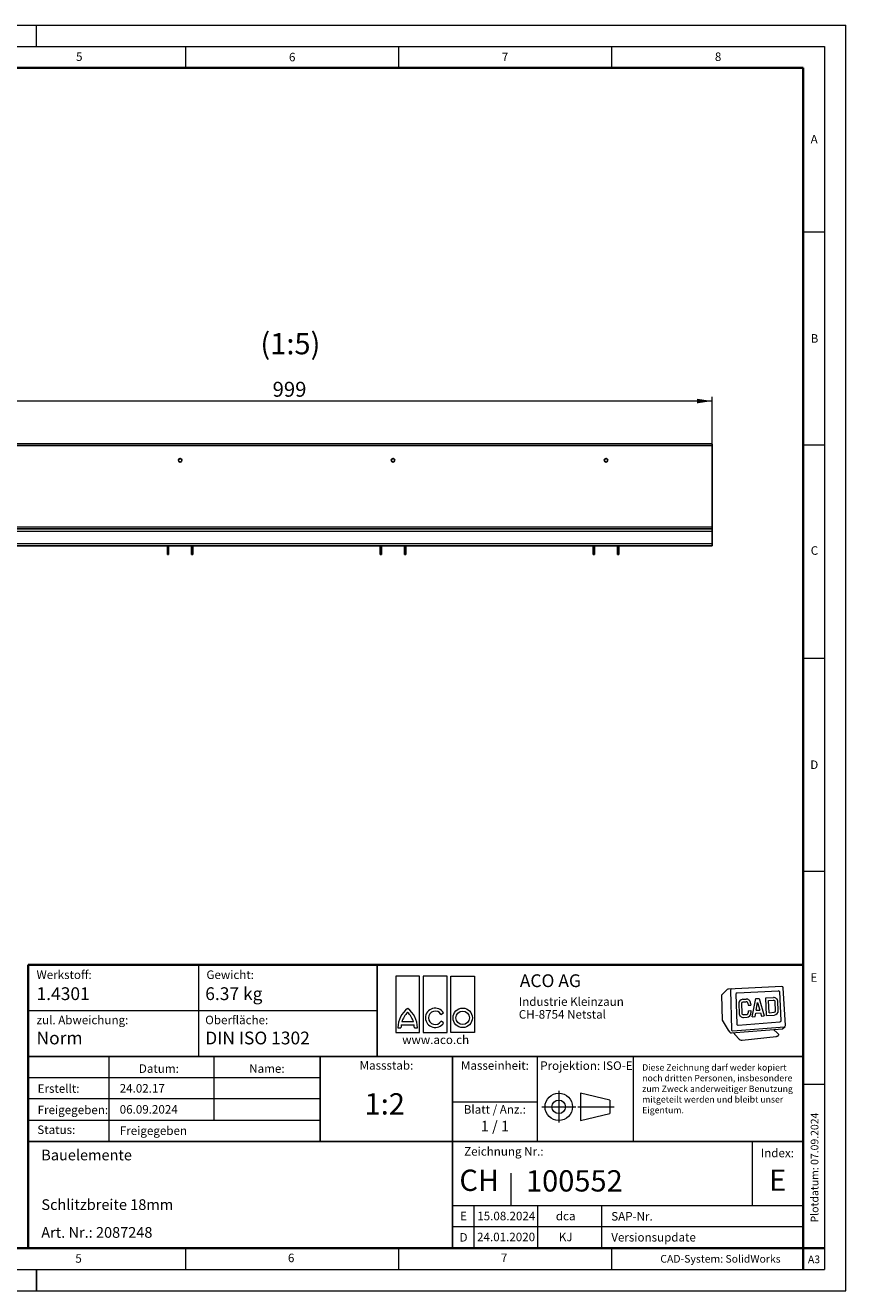
# Model space of a CAD drawing. Units: millimetres. Extents: x 0 to 420, y 0 to 297.
# Drawn here: x 227 to 420, y 0 to 297 of the extents above; entities that cross this region are included whole.
import ezdxf

# ---------------------------------------------------------------- set-up
doc = ezdxf.new("R2010")
doc.units = ezdxf.units.MM
doc.header["$PDSIZE"] = -1
doc.linetypes.add('CENTERX2', pattern=[20.32, 12.7, -2.54, 2.54, -2.54])
doc.styles.add('SLDTEXTSTYLE0', font='TXT', dxfattribs={"width": 0.605})
doc.styles.add('SLDTEXTSTYLE1', font='TXT', dxfattribs={"width": 0.563})
doc.dimstyles.new('SLDDIMSTYLE2', dxfattribs={"dimtxt": 3.5, "dimasz": 3.5, "dimexe": 0, "dimexo": 0.0625, "dimgap": 0.875, "dimtad": 1, "dimlfac": 5, "dimrnd": 1e-09, "dimzin": 12, "dimdsep": 46, "dimtxsty": 'SLDTEXTSTYLE0', "dimsah": 1, "dimcen": 0.09, "dimadec": 0, "dimazin": 3, "dimtfac": 1, "dimtdec": 3, "dimtofl": 0, "dimtmove": 0, "dimatfit": 3, "dimfxl": 1, "dimfrac": 2, "dimtolj": 1, "dimtzin": 12, "dimarcsym": 0})

# ---------------------------------------------------------------- blocks, each defined once
blk = doc.blocks.new('SW_NOTE_0')
at = {"color": 0, "linetype": 'Continuous', "lineweight": 0, "insert": (7.47, 2.58), "char_height": 2, "attachment_point": 2, "style": 'SLDTEXTSTYLE0'}
blk.add_mtext('www.aco.ch', dxfattribs=at)
blk = doc.blocks.new('SW_NOTE_0_1')
at = {"color": 0, "linetype": 'Continuous', "lineweight": 0, "insert": (0, 3.87), "char_height": 3, "attachment_point": 1, "style": 'SLDTEXTSTYLE0'}
blk.add_mtext('ACO AG', dxfattribs=at)
blk = doc.blocks.new('SW_NOTE_0_2')
at = {"color": 0, "linetype": 'Continuous', "lineweight": 0, "char_height": 2, "attachment_point": 1, "style": 'SLDTEXTSTYLE0'}
for s, insert in [('Industrie Kleinzaun', (0, 2.58)), ('CH-8754 Netstal', (0, -0.42))]:
    blk.add_mtext(s, dxfattribs=dict(at, insert=insert))
blk = doc.blocks.new('ACO-Logo')
at = {"color": 179, "linetype": 'Continuous', "lineweight": 18}
for p, q in [((0, 16.17), (0, 2.94)), ((5.59, 16.17), (0, 16.17)), ((5.59, 2.94), (5.59, 16.17)), ((6.46, 16.17), (6.46, 2.94)), ((12.05, 16.17), (6.46, 16.17)), ((12.05, 2.94), (12.05, 16.17)), ((12.93, 2.94), (12.93, 16.17)), ((12.93, 16.17), (18.52, 16.17)), ((18.52, 16.17), (18.52, 2.94)), ((77.51, 12.77), (76.49, 11.76)), ((90.64, 13.74), (78.15, 13.15)), ((78.63, 12.88), (78.84, 3.65)), ((79.85, 11.93), (80.09, 4.98)), ((80.13, 12.24), (89.85, 12.76)), ((90.46, 5.79), (90.16, 12.47)), ((91.53, 4.63), (90.96, 13.46)), ((76.49, 11.76), (76.65, 5.87)), ((80.53, 9.73), (80.61, 7.48)), ((81.17, 9.75), (81.24, 7.5)), ((81.47, 10.76), (82.27, 10.81)), ((81.51, 10.13), (82.31, 10.17)), ((82.69, 9.82), (82.71, 9.37)), ((82.71, 9.35), (83.34, 9.39)), ((83.33, 9.84), (83.34, 9.39)), ((83.7, 6.67), (84.51, 10.93)), ((84.51, 10.93), (85.35, 10.97)), ((84.64, 8.19), (84.97, 9.97)), ((84.97, 9.97), (85.45, 8.24)), ((85.35, 10.97), (86.49, 6.88)), ((86.88, 11.07), (88.67, 11.16)), ((87.08, 6.93), (86.88, 11.07)), ((87.55, 10.46), (88.71, 10.53)), ((87.68, 7.61), (87.55, 10.46)), ((89.19, 8.08), (89.09, 10.18)), ((89.82, 8.11), (89.73, 10.21)), ((10.61, 7.22), (11.22, 7.57)), ((81.63, 7.15), (82.43, 7.21)), ((81.68, 6.51), (82.48, 6.58)), ((82.75, 8.08), (83.39, 8.12)), ((82.75, 8.08), (82.77, 7.58)), ((83.39, 8.12), (83.4, 7.61)), ((83.7, 6.67), (84.36, 6.72)), ((84.36, 6.72), (84.51, 7.54)), ((84.51, 7.54), (85.63, 7.61)), ((84.64, 8.19), (85.45, 8.24)), ((85.63, 7.61), (85.85, 6.83)), ((85.85, 6.83), (86.49, 6.88)), ((87.08, 6.93), (88.91, 7.07)), ((87.68, 7.61), (88.85, 7.7)), ((0.51, 4.09), (1.21, 4.09)), ((1.26, 4.73), (4.33, 4.73)), ((4.18, 5.43), (1.41, 5.43)), ((4.37, 4.09), (5.08, 4.09)), ((11.23, 5.26), (10.63, 5.62)), ((76.65, 5.87), (78.03, 3.52)), ((78.03, 3.52), (78.36, 3.14)), ((78.36, 3.14), (78.47, 3.02)), ((78.8, 2.89), (90.8, 3.85)), ((79.16, 3.36), (91.26, 4.31)), ((80.41, 4.7), (90.18, 5.48)), ((88.68, 3.68), (89.67, 2.79)), ((90.8, 3.85), (91.4, 4.35)), ((0, 2.94), (5.59, 2.94)), ((6.46, 2.94), (12.05, 2.94)), ((18.52, 2.94), (12.93, 2.94)), ((79.26, 2.93), (80.49, 1.53)), ((81.34, 1.2), (89.33, 2.05)), ((89.67, 2.79), (89.75, 2.72)), ((89.75, 2.72), (89.8, 2.67)), ((89.8, 2.67), (89.84, 2.6)), ((89.84, 2.6), (89.87, 2.52)), ((89.87, 2.52), (89.87, 2.31))]:
    blk.add_line(p, q, dxfattribs=at)
for radius in [2.28, 1.58]:
    blk.add_circle((15.72, 6.41), radius, dxfattribs=at)
for centre, radius, start, end in [((78.19, 12.35), 0.8, 92.6996, 148.2554), ((78.93, 12.89), 0.3, 92.6996, 181.273), ((80.15, 11.94), 0.3, 93.0418, 181.9349), ((89.86, 12.46), 0.3, 2.5148, 93.0418), ((90.66, 13.44), 0.3, 3.7249, 92.6996), ((81.53, 9.76), 1, 93.1134, 181.9415), ((81.53, 9.76), 0.363, 93.1134, 181.9415), ((82.33, 9.81), 1, 1.9415, 93.1134), ((82.33, 9.81), 0.363, 1.9415, 93.1134), ((88.73, 10.16), 1, 2.6542, 93.1134), ((88.73, 10.16), 0.363, 2.6542, 93.1134), ((6.13, 4.07), 5.62, 126.4236, 179.7474), ((6.13, 4.07), 4.91, 132.7321, 163.9341), ((-0.54, 4.07), 5.62, 0.2526, 53.5764), ((-0.54, 4.07), 4.91, 16.0659, 47.2679), ((9.26, 6.41), 2.28, 30.7309, 330), ((9.26, 6.41), 1.58, 31.0558, 330), ((81.61, 7.51), 1, 181.9415, 274.3987), ((81.61, 7.51), 0.363, 181.9415, 274.3987), ((82.4, 7.57), 0.363, 274.3987, 1.9415), ((82.4, 7.57), 1, 274.3987, 1.9415), ((88.83, 8.07), 0.363, 274.3987, 2.6542), ((88.83, 8.07), 1, 274.3987, 2.6542), ((6.13, 4.07), 4.91, 172.3058, 179.7113), ((-0.54, 4.07), 4.91, 0.2887, 7.6942), ((78.77, 3.29), 0.4, 221.0091, 274.5606), ((79.14, 3.65), 0.3, 181.273, 274.4996), ((80.39, 4.99), 0.3, 181.9349, 274.6063), ((90.16, 5.78), 0.3, 274.6063, 2.5148), ((91.23, 4.61), 0.3, 274.4996, 3.7249), ((81.24, 2.19), 1, 221.4087, 276.0561), ((89.05, 4.1), 2.08, 277.7635, 279.1918), ((89.32, 2.43), 0.379, 279.1918, 281.4992), ((89.13, 3.35), 1.32, 281.4992, 285.2551), ((88.05, 7.32), 5.43, 285.2551, 287.1087), ((89.48, 2.66), 0.555, 287.1087, 303.6901), ((89.69, 2.35), 0.188, 303.6901, 332.3803), ((89.77, 2.31), 0.0984, 332.3803, 4.9765)]:
    blk.add_arc(centre, radius, start, end, dxfattribs=at)
at = {"color": 7, "linetype": 'Continuous', "lineweight": 0}
for name, p in [('SW_NOTE_0_1', (29.12, 12.75)), ('SW_NOTE_0_2', (28.89, 8.64)), ('SW_NOTE_0', (1.9, -0.32))]:
    blk.add_blockref(name, p, dxfattribs=at)
blk = doc.blocks.new('SW_NOTE_0_3')
at = {"color": 0, "linetype": 'Continuous', "lineweight": 0, "char_height": 1.5, "attachment_point": 1, "style": 'SLDTEXTSTYLE0'}
for s, insert in [('Diese Zeichnung darf weder kopiert', (0, 1.93)), ('zum Zweck anderweitiger Benutzung', (0, -3.07)), ('noch dritten Personen, insbesondere', (0, -0.57)), ('mitgeteilt werden und bleibt unser', (0, -5.57)), ('Eigentum.', (0, -8.07))]:
    blk.add_mtext(s, dxfattribs=dict(at, insert=insert))
blk = doc.blocks.new('_D_6')
at = {"color": 7, "linetype": 'Continuous', "lineweight": 0}
for p, q in [((188.82, 198.91), (188.82, 209.81)), ((388.62, 208.81), (188.82, 208.81)), ((388.62, 198.91), (388.62, 209.81))]:
    blk.add_line(p, q, dxfattribs=at)
at = {"color": 7, "linetype": 'Continuous', "lineweight": 18}
for points in [[(188.82, 208.81), (192.32, 208.27), (192.32, 209.34)], [(388.62, 208.81), (385.12, 209.34), (385.12, 208.27)]]:
    blk.add_solid(points, dxfattribs=at)
at = {"color": 7, "linetype": 'Continuous', "lineweight": 18, "insert": (285.43, 213.32), "char_height": 3.5, "attachment_point": 1, "style": 'SLDTEXTSTYLE0'}
blk.add_mtext('999', dxfattribs=at)

msp = doc.modelspace()

# ---------------------------------------------------------------- linework, layer by layer
at = {"color": 7, "linetype": 'Continuous', "lineweight": 18}
for p, q in [((0, 297), (420, 297)), ((230, 292), (230, 297)), ((420, 0), (420, 297)), ((15, 292), (415, 292)), ((265, 292), (265, 287)), ((315, 292), (315, 287)), ((365, 292), (365, 287)), ((415, 292), (415, 5)), ((410, 248.5), (415, 248.5)), ((410, 198.5), (415, 198.5)), ((410, 148.5), (415, 148.5)), ((410, 98.5), (415, 98.5)), ((268, 76.5), (268, 55)), ((228, 65.75), (310, 65.75)), ((228, 55), (410, 55)), ((410, 55), (228, 55)), ((247, 55), (247, 35)), ((271.6, 55), (271.6, 40)), ((347.6611, 35), (347.6611, 55)), ((370.0572, 55.012), (370.0572, 35)), ((228, 50), (296.6, 50)), ((410, 48.5), (415, 48.5)), ((296.6, 45), (228, 45)), ((357.7662, 46.372), (357.7662, 39.9353)), ((364.6059, 44.7376), (357.7662, 46.372)), ((364.6059, 44.7376), (364.6059, 41.5697)), ((347.6611, 44.2134), (327.6611, 44.2134)), ((228, 40), (296.6, 40)), ((357.7662, 39.9353), (364.6059, 41.5697)), ((398, 35), (398, 20)), ((341.4855, 20), (341.4855, 27.5647)), ((327.6611, 20), (410, 20)), ((332.6611, 20), (332.6611, 10)), ((347.6611, 20), (347.6611, 10)), ((362.6611, 20), (362.6611, 10)), ((410, 15), (327.6611, 15)), ((265, 10), (265, 5)), ((315, 10), (315, 5)), ((365, 10), (365, 5)), ((15, 5), (415, 5)), ((0, 0), (420, 0))]:
    msp.add_line(p, q, dxfattribs=at)
at = {"color": 7, "linetype": 'Continuous', "lineweight": 35}
for p, q in [((410, 287), (20, 287)), ((410, 5), (410, 287)), ((228, 76.5), (228, 10)), ((228, 76.5), (410, 76.5)), ((20, 10), (415, 10))]:
    msp.add_line(p, q, dxfattribs=at)
at = {"color": 7, "linetype": 'Continuous', "lineweight": 25}
for p, q in [((388.6179, 198.806), (188.8179, 198.806)), ((388.6179, 198.806), (388.6179, 198.306)), ((388.6179, 179.206), (388.6179, 198.306)), ((188.8179, 178.806), (388.6179, 178.806)), ((388.6179, 178.806), (388.6179, 179.206)), ((388.6179, 178.806), (388.6179, 178.2587)), ((388.6179, 175.3533), (388.6179, 178.2587)), ((388.6179, 175.3533), (388.6179, 174.806)), ((188.8179, 174.806), (388.6179, 174.806)), ((260.7179, 174.806), (260.7179, 173.206)), ((260.7179, 173.206), (261.0179, 173.206)), ((260.7179, 172.806), (260.7179, 173.206)), ((261.0179, 172.806), (260.7179, 172.806)), ((261.0179, 174.806), (261.0179, 173.206)), ((261.0179, 173.206), (261.0179, 172.806)), ((266.4179, 174.806), (266.4179, 173.206)), ((266.4179, 173.206), (266.7179, 173.206)), ((266.4179, 172.806), (266.4179, 173.206)), ((266.7179, 172.806), (266.4179, 172.806)), ((266.7179, 174.806), (266.7179, 173.206)), ((266.7179, 173.206), (266.7179, 172.806)), ((310.7179, 174.806), (310.7179, 173.206)), ((310.7179, 173.206), (311.0179, 173.206)), ((310.7179, 172.806), (310.7179, 173.206)), ((311.0179, 172.806), (310.7179, 172.806)), ((311.0179, 174.806), (311.0179, 173.206)), ((311.0179, 173.206), (311.0179, 172.806)), ((316.4179, 174.806), (316.4179, 173.206)), ((316.4179, 173.206), (316.7179, 173.206)), ((316.4179, 172.806), (316.4179, 173.206)), ((316.7179, 172.806), (316.4179, 172.806)), ((316.7179, 174.806), (316.7179, 173.206)), ((316.7179, 173.206), (316.7179, 172.806)), ((360.7179, 174.806), (360.7179, 173.206)), ((360.7179, 173.206), (361.0179, 173.206)), ((360.7179, 172.806), (360.7179, 173.206)), ((361.0179, 172.806), (360.7179, 172.806)), ((361.0179, 174.806), (361.0179, 173.206)), ((361.0179, 173.206), (361.0179, 172.806)), ((366.4179, 174.806), (366.4179, 173.206)), ((366.4179, 173.206), (366.7179, 173.206)), ((366.4179, 172.806), (366.4179, 173.206)), ((366.7179, 172.806), (366.4179, 172.806)), ((366.7179, 174.806), (366.7179, 173.206)), ((366.7179, 173.206), (366.7179, 172.806)), ((310, 76.5), (310, 55)), ((410, 55), (228, 55)), ((296.6, 55), (296.6, 35)), ((327.6611, 10), (327.6611, 55)), ((228, 35), (410, 35))]:
    msp.add_line(p, q, dxfattribs=at)
at = {"color": 8, "linetype": 'Continuous', "lineweight": 18}
for p, q in [((388.6179, 198.306), (188.8179, 198.306)), ((388.6179, 179.206), (188.8179, 179.206)), ((188.8179, 178.2587), (388.6179, 178.2587)), ((188.8179, 175.3533), (388.6179, 175.3533))]:
    msp.add_line(p, q, dxfattribs=at)
at = {"color": 7, "linetype": 'CENTERX2', "lineweight": 18}
for p, q in [((352.6175, 46.908), (352.6175, 39.4622)), ((348.624, 43.1537), (356.6109, 43.1537)), ((357.1289, 43.1537), (365.6255, 43.1537))]:
    msp.add_line(p, q, dxfattribs=at)
msp.add_line((230, 5), (230, 0))
at = {"color": 7, "linetype": 'Continuous', "lineweight": 25}
for centre, radius in [((263.7179, 194.906), 0.42), ((263.7179, 194.906), 0.417), ((263.7179, 194.906), 0.407), ((313.7179, 194.906), 0.42), ((313.7179, 194.906), 0.417), ((313.7179, 194.906), 0.407), ((363.7179, 194.906), 0.42), ((363.7179, 194.906), 0.417), ((363.7179, 194.906), 0.407)]:
    msp.add_circle(centre, radius, dxfattribs=at)
at = {"color": 7, "linetype": 'Continuous', "lineweight": 18}
for radius in [3.2183, 1.584]:
    msp.add_circle((352.6175, 43.1537), radius, dxfattribs=at)
msp.add_point((410, 10))

# ---------------------------------------------------------------- block references
at = {"color": 7, "linetype": 'Continuous'}
msp.add_blockref('ACO-Logo', (314.3511, 57.6366), dxfattribs=at)
at = {"color": 7, "linetype": 'Continuous', "lineweight": 0}
msp.add_blockref('SW_NOTE_0_3', (372.2204, 51.2203), dxfattribs=at)

# ---------------------------------------------------------------- texts
at = {"color": 7, "linetype": 'Continuous', "lineweight": 18}
for s, insert, char_height, attachment_point, style in [('5', (240.0418, 290.6369), 2, 2, 'SLDTEXTSTYLE0'), ('6', (290.0344, 290.5429), 2, 2, 'SLDTEXTSTYLE0'), ('7', (340.0216, 290.5954), 2, 2, 'SLDTEXTSTYLE0'), ('8', (390.0377, 290.6215), 2, 2, 'SLDTEXTSTYLE0'), ('A', (412.5951, 271.2798), 2, 2, 'SLDTEXTSTYLE0'), ('B', (412.6717, 224.5121), 2, 2, 'SLDTEXTSTYLE0'), ('C', (412.6491, 174.728), 2, 2, 'SLDTEXTSTYLE0'), ('D', (412.6234, 124.4518), 2, 2, 'SLDTEXTSTYLE0'), ('Werkstoff:', (230, 75.1611), 2, 1, 'SLDTEXTSTYLE0'), ('Gewicht:', (269.898, 75.1611), 2, 1, 'SLDTEXTSTYLE0'), ('E', (412.5161, 74.5096), 2, 2, 'SLDTEXTSTYLE0'), ('6.37 kg', (269.6126, 71.2122), 3, 1, 'SLDTEXTSTYLE0'), ('1.4301', (230, 71.2122), 3, 1, 'SLDTEXTSTYLE0'), ('zul. Abweichung:', (230, 64.5423), 2, 1, 'SLDTEXTSTYLE0'), ('Oberfläche:', (269.6126, 64.5423), 2, 1, 'SLDTEXTSTYLE0'), ('Norm', (230, 60.8119), 3, 1, 'SLDTEXTSTYLE0'), ('DIN ISO 1302', (269.6126, 60.8119), 3, 1, 'SLDTEXTSTYLE0'), ('Massstab:', (312.1625, 53.8816), 2, 2, 'SLDTEXTSTYLE0'), ('Masseinheit:', (337.6324, 53.8554), 2, 2, 'SLDTEXTSTYLE0'), ('Projektion: ISO-E', (348.2746, 53.8191), 2, 1, 'SLDTEXTSTYLE0'), ('Datum:', (254.0355, 53.1295), 2, 1, 'SLDTEXTSTYLE0'), ('Name:', (279.9349, 53.1361), 2, 1, 'SLDTEXTSTYLE0'), ('Erstellt:', (230.2614, 48.4499), 2, 1, 'SLDTEXTSTYLE0'), ('24.02.17', (249.5285, 48.4989), 2, 1, 'SLDTEXTSTYLE0'), ('1:2', (311.7649, 46.349), 5, 2, 'SLDTEXTSTYLE0'), ('Freigegeben:', (230.2614, 43.4434), 2, 1, 'SLDTEXTSTYLE0'), ('06.09.2024', (249.5285, 43.5603), 2, 1, 'SLDTEXTSTYLE0'), ('Blatt / Anz.:', (337.6114, 43.5452), 2, 2, 'SLDTEXTSTYLE0'), ('Status:', (230.1851, 38.7794), 2, 1, 'SLDTEXTSTYLE0'), ('Freigegeben', (249.5568, 38.5582), 2, 1, 'SLDTEXTSTYLE0'), ('1 / 1', (337.6348, 39.8697), 2.5, 2, 'SLDTEXTSTYLE1'), ('Bauelemente', (231.116, 33.0905), 2.5, 1, 'SLDTEXTSTYLE0'), ('Zeichnung Nr.:', (330.407, 33.6926), 2, 1, 'SLDTEXTSTYLE0'), ('Index:', (403.9553, 33.3249), 2, 2, 'SLDTEXTSTYLE0'), ('CH', (329.2896, 28.4139), 5, 1, 'SLDTEXTSTYLE0'), ('100552', (344.9268, 28.2773), 5, 1, 'SLDTEXTSTYLE0'), ('E', (403.9986, 28.4395), 5, 2, 'SLDTEXTSTYLE0'), ('Schlitzbreite 18mm', (231.1476, 21.453), 2.5, 1, 'SLDTEXTSTYLE0'), ('E', (330.2505, 18.5245), 2, 2, 'SLDTEXTSTYLE0'), ('15.08.2024', (340.3029, 18.5246), 2, 2, 'SLDTEXTSTYLE0'), ('dca', (354.2454, 18.5246), 2, 2, 'SLDTEXTSTYLE0'), ('SAP-Nr.', (364.9469, 18.4594), 2, 1, 'SLDTEXTSTYLE0'), ('Art. Nr.: 2087248', (231.1132, 14.9211), 2.5, 1, 'SLDTEXTSTYLE0'), ('D', (330.2689, 13.5245), 2, 2, 'SLDTEXTSTYLE0'), ('24.01.2020', (340.26, 13.6069), 2, 2, 'SLDTEXTSTYLE0'), ('KJ', (354.2534, 13.6069), 2, 2, 'SLDTEXTSTYLE0'), ('Versionsupdate', (364.9469, 13.5417), 2, 1, 'SLDTEXTSTYLE0'), ('5', (239.875, 8.5638), 2, 2, 'SLDTEXTSTYLE0'), ('6', (289.7886, 8.6885), 2, 2, 'SLDTEXTSTYLE0'), ('7', (339.8003, 8.7205), 2, 2, 'SLDTEXTSTYLE0'), ('CAD-System: SolidWorks', (390.5946, 8.3847), 1.8, 2, 'SLDTEXTSTYLE0'), ('A3', (412.5579, 8.255), 1.8, 2, 'SLDTEXTSTYLE0')]:
    msp.add_mtext(s, dxfattribs=dict(at, insert=insert, char_height=char_height, attachment_point=attachment_point, style=style))
at = {"color": 7, "linetype": 'Continuous', "lineweight": 0, "insert": (289.6102, 224.7813), "char_height": 5, "attachment_point": 2, "style": 'SLDTEXTSTYLE0'}
msp.add_mtext('(1:5)', dxfattribs=at)
at = {"color": 7, "linetype": 'Continuous', "lineweight": 18, "insert": (411.7953, 41.7864), "char_height": 1.8, "attachment_point": 3, "rotation": 90, "style": 'SLDTEXTSTYLE0'}
msp.add_mtext('Plotdatum: 07.09.2024', dxfattribs=at)

# ---------------------------------------------------------------- dimensions: what is measured, and where the dimension line sits
at = {"color": 7, "linetype": 'Continuous', "lineweight": 18}
dim = msp.add_linear_dim(base=(188.8179, 208.806), p1=(388.6179, 198.806), p2=(188.8179, 198.806), dimstyle='SLDDIMSTYLE2', dxfattribs=at)
dim.commit()
dim.dimension.update_dxf_attribs({"geometry": '_D_6', "text_midpoint": (288.7179, 208.806), "dimtype": 160})

doc.saveas('drawing.dxf')
